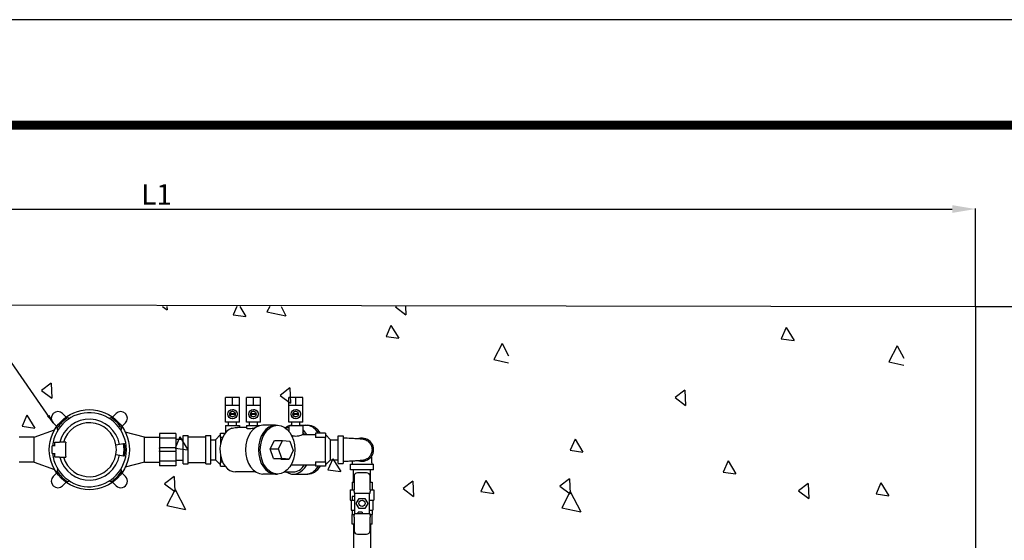
# Model space of a CAD drawing. Extents: x -24 to 962, y -206 to 1069.
# Drawn here: x 270 to 608, y 891 to 1069 of the extents above; entities that cross this region are included whole.
import ezdxf

# ---------------------------------------------------------------- set-up
doc = ezdxf.new("R2010")
doc.units = 0
doc.header["$LTSCALE"] = 20
doc.header["$MEASUREMENT"] = 0
doc.header["$PDSIZE"] = 3
doc.layers.get('DEFPOINTS').update_dxf_attribs({"linetype": 'CONTINUOUS'})
for name, color, linetype in [('CON', 6, 'CONTINUOUS'), ('DIM', 1, 'CONTINUOUS'), ('PVF', 3, 'CONTINUOUS'), ('SHT', 1, 'CONTINUOUS')]:
    doc.layers.add(name, color=color, linetype=linetype)
doc.layers.add('NO PRINT', color=7, linetype='CONTINUOUS', plot=False)
doc.styles.add('SIMPLEX', font='SIMPLEX', dxfattribs={"width": 0.9})
doc.dimstyles.get("Standard").update_dxf_attribs({"dimtxt": 0.18, "dimasz": 0.18, "dimexe": 0.18, "dimexo": 0.0625, "dimgap": 0.09, "dimtad": 0, "dimtih": 1, "dimtoh": 1, "dimdec": 4, "dimzin": 0, "dimdsep": 46, "dimtxsty": 'Standard', "dimcen": 0.09, "dimadec": 0, "dimazin": 0, "dimtfac": 1, "dimtdec": 4, "dimtofl": 0, "dimtmove": 0, "dimatfit": 3, "dimfxl": 0, "dimtolj": 1, "dimtzin": 0, "dimarcsym": 0})

# ---------------------------------------------------------------- blocks, each defined once
blk = doc.blocks.new('*D5')
at = {"layer": 'DEFPOINTS', "color": 0, "linetype": 'Continuous'}
for p in [(597.82, 971.23), (628.72, 971.23), (597.82, 735.9)]:
    blk.add_point(p, dxfattribs=at)
at = {"layer": 'DIM', "color": 0, "linetype": 'Continuous', "lineweight": -2}
for p, q in [((597.88, 971.23), (628.9, 971.23)), ((628.72, 743.9), (628.72, 963.23)), ((597.88, 735.9), (628.9, 735.9))]:
    blk.add_line(p, q, dxfattribs=at)
at = {"layer": 'DIM', "color": 0, "linetype": 'Continuous'}
for points in [[(627.39, 963.23), (630.06, 963.23), (628.72, 971.23)], [(627.39, 743.9), (630.06, 743.9), (628.72, 735.9)]]:
    blk.add_solid(points, dxfattribs=at)
at = {"layer": 'DIM', "color": 0, "linetype": 'Continuous', "insert": (637.92, 853.57), "char_height": 7, "attachment_point": 5, "style": 'SIMPLEX'}
blk.add_mtext('\\A1;W1', dxfattribs=at)
blk = doc.blocks.new('*D6')
at = {"layer": 'DEFPOINTS', "color": 0, "linetype": 'Continuous'}
for p in [(597.82, 1004.6), (36.55, 972.12), (597.82, 971.23)]:
    blk.add_point(p, dxfattribs=at)
at = {"layer": 'DIM', "color": 0, "linetype": 'Continuous', "lineweight": -2}
for p, q in [((36.55, 972.18), (36.55, 1004.78)), ((44.55, 1004.6), (589.82, 1004.6)), ((597.82, 971.29), (597.82, 1004.78))]:
    blk.add_line(p, q, dxfattribs=at)
at = {"layer": 'DIM', "color": 0, "linetype": 'Continuous'}
for points in [[(44.55, 1005.94), (44.55, 1003.27), (36.55, 1004.6)], [(589.82, 1005.94), (589.82, 1003.27), (597.82, 1004.6)]]:
    blk.add_solid(points, dxfattribs=at)
at = {"layer": 'DIM', "color": 0, "linetype": 'Continuous', "insert": (317.18, 1009.6), "char_height": 7, "attachment_point": 5, "style": 'SIMPLEX'}
blk.add_mtext('\\A1;L1', dxfattribs=at)
blk = doc.blocks.new('A$Ca7f38d38')
at = {"layer": 'PVF'}
for p, q in [((21.305, 17.111), (20.956, 17.111)), ((20.956, 16.701), (20.956, 17.111)), ((21.305, 16.701), (21.305, 17.111)), ((21.656, 17.111), (21.305, 17.111)), ((21.657, 17.111), (21.656, 17.111)), ((21.656, 16.701), (21.656, 17.111)), ((21.657, 16.701), (21.657, 17.111)), ((22.352, 17.111), (22.004, 17.111)), ((22.004, 16.701), (22.004, 17.111)), ((22.352, 16.701), (22.352, 17.111)), ((22.704, 17.111), (22.352, 17.111)), ((22.709, 17.111), (22.704, 17.111)), ((22.704, 16.701), (22.704, 17.111)), ((22.709, 16.701), (22.709, 17.111)), ((24.465, 17.111), (24.116, 17.111)), ((24.116, 16.701), (24.116, 17.111)), ((24.465, 16.701), (24.465, 17.111)), ((24.816, 17.111), (24.465, 17.111)), ((24.817, 17.111), (24.816, 17.111)), ((24.816, 16.701), (24.816, 17.111)), ((24.817, 16.701), (24.817, 17.111)), ((12.817, 16.304), (12.992, 16.128)), ((15.315, 16.128), (15.49, 16.304)), ((21.305, 16.701), (20.956, 16.701)), ((20.96, 15.881), (20.96, 16.701)), ((21.168, 16.311), (21.439, 16.311)), ((21.439, 16.251), (21.168, 16.251)), ((21.305, 16.516), (21.304, 16.516)), ((21.656, 16.701), (21.305, 16.701)), ((21.653, 15.881), (21.653, 16.701)), ((21.657, 16.701), (21.656, 16.701)), ((22.352, 16.701), (22.004, 16.701)), ((22.01, 15.881), (22.01, 16.701)), ((22.213, 16.311), (22.484, 16.311)), ((22.484, 16.251), (22.213, 16.251)), ((22.353, 16.516), (22.349, 16.516)), ((22.704, 16.701), (22.352, 16.701)), ((22.703, 15.881), (22.703, 16.701)), ((22.709, 16.701), (22.704, 16.701)), ((24.465, 16.701), (24.116, 16.701)), ((24.12, 15.881), (24.12, 16.701)), ((24.328, 16.311), (24.6, 16.311)), ((24.6, 16.251), (24.328, 16.251)), ((24.465, 16.516), (24.464, 16.516)), ((24.816, 16.701), (24.465, 16.701)), ((24.813, 15.881), (24.813, 16.701)), ((24.817, 16.701), (24.816, 16.701)), ((12.526, 15.662), (12.35, 15.837)), ((13.061, 16.101), (13.175, 16.071)), ((15.132, 16.071), (15.246, 16.101)), ((15.957, 15.837), (15.781, 15.662)), ((21.653, 15.881), (20.96, 15.881)), ((21.104, 15.701), (21.104, 15.881)), ((21.305, 16.046), (21.304, 16.046)), ((21.509, 15.701), (21.509, 15.881)), ((22.703, 15.881), (22.01, 15.881)), ((22.154, 15.701), (22.154, 15.881)), ((22.353, 16.046), (22.349, 16.046)), ((22.559, 15.701), (22.559, 15.881)), ((24.813, 15.881), (24.12, 15.881)), ((24.264, 15.701), (24.264, 15.881)), ((24.465, 16.046), (24.464, 16.046)), ((24.669, 15.701), (24.669, 15.881)), ((11.404, 15.126), (12.419, 15.495)), ((12.584, 15.479), (12.553, 15.593)), ((15.754, 15.593), (15.724, 15.479)), ((16.904, 15.126), (15.949, 15.381)), ((18.474, 15.312), (17.654, 15.312)), ((17.654, 15.312), (17.654, 15.075)), ((18.474, 15.312), (18.474, 15.075)), ((20.452, 15.001), (20.702, 15.251)), ((20.702, 15.11), (20.702, 15.326)), ((20.702, 15.326), (20.937, 15.326)), ((20.962, 15.701), (21.652, 15.701)), ((20.962, 15.701), (20.962, 15.355)), ((22.011, 15.61), (21.55, 15.61)), ((21.652, 15.701), (21.652, 15.61)), ((22.011, 15.701), (22.668, 15.701)), ((22.011, 15.701), (22.011, 15.583)), ((23.452, 15.72), (22.823, 15.72)), ((23.459, 15.721), (23.558, 15.721)), ((23.916, 15.611), (24.121, 15.611)), ((24.121, 15.701), (24.812, 15.701)), ((24.121, 15.701), (24.121, 15.425)), ((24.669, 15.721), (24.967, 15.721)), ((24.812, 15.701), (24.812, 15.251)), ((24.812, 15.251), (25.452, 15.251)), ((24.967, 15.721), (25.066, 15.721)), ((25.952, 15.326), (25.452, 15.326)), ((25.452, 15.326), (25.452, 15.11)), ((25.952, 15.326), (25.952, 15.11)), ((26.202, 15.001), (25.952, 15.251)), ((11.404, 15.126), (10.654, 15.126)), ((11.404, 13.876), (11.404, 15.126)), ((12.436, 14.881), (12.665, 14.881)), ((12.436, 14.693), (12.436, 14.881)), ((12.975, 14.881), (12.665, 14.881)), ((15.483, 14.735), (15.864, 14.802)), ((15.864, 14.802), (15.909, 14.81)), ((16.904, 13.876), (16.904, 15.126)), ((16.904, 15.126), (17.654, 15.126)), ((18.474, 15.075), (17.654, 15.075)), ((17.654, 15.075), (17.654, 14.589)), ((18.474, 15.075), (18.474, 14.589)), ((18.474, 15.026), (18.847, 15.026)), ((18.847, 13.791), (18.847, 15.211)), ((18.847, 15.211), (19.097, 15.211)), ((19.097, 13.791), (19.097, 15.211)), ((19.097, 15.136), (19.977, 15.136)), ((19.977, 13.791), (19.977, 15.211)), ((19.977, 15.211), (20.227, 15.211)), ((20.227, 13.791), (20.227, 15.211)), ((20.227, 15.001), (20.452, 15.001)), ((20.452, 15.001), (20.452, 14.001)), ((20.806, 15.11), (20.702, 15.11)), ((20.702, 15.11), (20.702, 14.774)), ((23.191, 14.536), (23.396, 14.967)), ((23.396, 14.967), (23.806, 14.967)), ((23.601, 14.536), (23.806, 14.967)), ((23.806, 14.967), (24.173, 14.932)), ((24.173, 14.932), (24.335, 14.465)), ((25.952, 15.11), (25.452, 15.11)), ((25.952, 13.891), (25.952, 15.11)), ((26.202, 14.001), (26.202, 15.001)), ((26.202, 15.001), (26.577, 15.001)), ((26.577, 15.191), (26.827, 15.191)), ((26.577, 13.811), (26.577, 15.191)), ((26.827, 15.191), (26.827, 13.811)), ((12.304, 14.501), (12.304, 14.693)), ((12.438, 14.693), (12.304, 14.693)), ((12.304, 14.308), (12.304, 14.501)), ((12.304, 14.308), (12.438, 14.308)), ((12.436, 14.121), (12.436, 14.308)), ((15.483, 14.266), (15.864, 14.199)), ((18.474, 14.589), (17.654, 14.589)), ((17.654, 14.559), (17.654, 14.589)), ((17.654, 14.559), (17.654, 14.442)), ((17.654, 14.412), (17.654, 14.442)), ((18.474, 14.412), (17.654, 14.412)), ((17.654, 14.412), (17.654, 13.927)), ((18.474, 14.559), (18.474, 14.589)), ((18.474, 14.559), (18.474, 14.442)), ((18.474, 14.412), (18.474, 14.442)), ((18.474, 14.412), (18.474, 13.927)), ((23.191, 14.536), (23.601, 14.536)), ((23.353, 14.069), (23.191, 14.536)), ((23.763, 14.069), (23.601, 14.536)), ((24.335, 14.465), (24.13, 14.034)), ((11.404, 13.876), (10.654, 13.876)), ((11.404, 13.876), (12.419, 13.506)), ((12.665, 14.121), (12.436, 14.121)), ((12.665, 14.121), (12.975, 14.121)), ((15.864, 14.199), (15.909, 14.191)), ((16.904, 13.876), (15.949, 13.62)), ((16.904, 13.876), (17.654, 13.876)), ((18.474, 13.927), (17.654, 13.927)), ((17.654, 13.927), (17.654, 13.689)), ((18.474, 13.976), (18.847, 13.976)), ((18.474, 13.927), (18.474, 13.689)), ((18.847, 13.791), (19.097, 13.791)), ((19.097, 13.866), (19.977, 13.866)), ((19.977, 13.791), (20.227, 13.791)), ((20.227, 14.001), (20.452, 14.001)), ((20.452, 14.001), (20.702, 13.751)), ((20.702, 14.227), (20.702, 13.891)), ((20.702, 13.891), (20.806, 13.891)), ((20.702, 13.676), (20.702, 13.891)), ((23.353, 14.069), (23.763, 14.069)), ((23.72, 14.034), (23.353, 14.069)), ((23.72, 14.034), (24.13, 14.034)), ((24.13, 14.034), (23.763, 14.069)), ((25.452, 13.891), (25.952, 13.891)), ((25.452, 13.891), (25.452, 13.676)), ((26.202, 14.001), (25.952, 13.751)), ((25.952, 13.891), (25.952, 13.676)), ((26.202, 14.001), (26.577, 14.001)), ((26.577, 13.811), (26.827, 13.811)), ((12.35, 13.164), (12.526, 13.339)), ((12.553, 13.408), (12.584, 13.522)), ((15.724, 13.522), (15.754, 13.408)), ((15.781, 13.339), (15.957, 13.164)), ((18.474, 13.689), (17.654, 13.689)), ((20.702, 13.676), (20.937, 13.676)), ((22.465, 13.391), (21.463, 13.391)), ((23.916, 13.391), (24.331, 13.391)), ((24.284, 13.751), (25.452, 13.751)), ((25.952, 13.676), (25.452, 13.676)), ((27.207, 13.771), (28.347, 13.771)), ((27.207, 13.501), (27.207, 13.771)), ((28.347, 13.501), (27.207, 13.501)), ((27.357, 12.876), (27.357, 13.501)), ((28.002, 13.348), (27.552, 13.348)), ((28.197, 12.876), (28.197, 13.501)), ((28.347, 13.501), (28.347, 13.771)), ((12.992, 12.873), (12.817, 12.697)), ((13.175, 12.931), (13.061, 12.9)), ((15.246, 12.9), (15.132, 12.931)), ((15.49, 12.697), (15.315, 12.873)), ((23.452, 13.281), (22.823, 13.281)), ((23.459, 13.281), (23.558, 13.281)), ((24.331, 13.281), (24.967, 13.281)), ((24.967, 13.281), (25.066, 13.281)), ((27.277, 12.876), (27.277, 12.501)), ((27.277, 12.876), (27.377, 12.876)), ((27.377, 13.173), (27.377, 12.498)), ((28.177, 12.498), (28.177, 13.173)), ((28.177, 12.876), (28.277, 12.876)), ((28.277, 12.876), (28.277, 12.501)), ((27.183, 12.501), (27.183, 11.976)), ((27.183, 12.501), (27.377, 12.501)), ((27.377, 12.411), (27.377, 12.498)), ((27.377, 12.411), (27.377, 12.336)), ((27.377, 12.336), (28.177, 12.336)), ((27.402, 12.336), (27.402, 12.258)), ((28.152, 12.258), (28.152, 12.336)), ((28.177, 12.501), (28.37, 12.501)), ((28.177, 12.498), (28.177, 12.411)), ((28.177, 12.336), (28.177, 12.411)), ((28.37, 12.501), (28.37, 11.976)), ((27.183, 11.976), (27.402, 11.976)), ((27.237, 11.976), (27.237, 11.476)), ((27.402, 12.161), (27.277, 12.161)), ((27.277, 12.161), (27.277, 11.986)), ((27.277, 11.986), (27.402, 11.986)), ((27.402, 12.258), (27.402, 12.226)), ((27.402, 12.226), (27.402, 11.41)), ((27.488, 11.818), (27.632, 12.068)), ((27.632, 11.568), (27.488, 11.818)), ((27.632, 12.068), (27.921, 12.068)), ((27.921, 12.068), (28.065, 11.818)), ((28.065, 11.818), (27.921, 11.568)), ((28.152, 12.226), (28.152, 12.258)), ((28.152, 11.41), (28.152, 12.226)), ((28.152, 11.976), (28.37, 11.976)), ((28.317, 11.976), (28.317, 11.476)), ((27.237, 11.476), (27.402, 11.476)), ((27.277, 11.476), (27.277, 11.256)), ((27.402, 11.41), (27.402, 11.379)), ((27.402, 11.379), (27.402, 11.3)), ((27.777, 11.379), (27.589, 11.379)), ((27.589, 11.3), (27.589, 11.379)), ((27.921, 11.568), (27.632, 11.568)), ((27.777, 11.379), (27.777, 11.3)), ((28.152, 11.476), (28.317, 11.476)), ((28.152, 11.379), (28.152, 11.41)), ((28.152, 11.3), (28.152, 11.379)), ((28.277, 11.476), (28.277, 11.256)), ((27.277, 10.776), (27.277, 11.256)), ((27.277, 11.256), (27.377, 11.256)), ((27.377, 11.3), (27.377, 11.225)), ((28.177, 11.3), (27.377, 11.3)), ((27.377, 11.138), (27.377, 11.225)), ((27.377, 11.138), (27.377, 10.463)), ((28.177, 11.225), (28.177, 11.3)), ((28.177, 11.256), (28.277, 11.256)), ((28.177, 11.225), (28.177, 11.138)), ((28.177, 10.463), (28.177, 11.138)), ((28.277, 10.776), (28.277, 11.256)), ((27.377, 10.776), (27.277, 10.776)), ((27.357, 10.776), (27.357, 8.69)), ((28.277, 10.776), (28.177, 10.776)), ((28.197, 10.776), (28.197, 9.182)), ((27.552, 10.288), (28.002, 10.288))]:
    blk.add_line(p, q, dxfattribs=at)
for centre, radius in [((14.154, 14.501), 2), ((27.777, 11.818), 0.156)]:
    blk.add_circle(centre, radius, dxfattribs=at)
for centre, radius, start, end in [((12.584, 16.071), 0.33, 45, 225), ((14.154, 14.501), 1.85, 185.9727, 174.0273), ((15.724, 16.071), 0.33, 315, 135), ((14.154, 14.501), 1.937, 124.31, 145.69), ((14.154, 14.501), 1.523, 10, 165.5535), ((14.154, 14.501), 1.35, 10, 163.6514), ((14.154, 14.501), 1.937, 34.31, 55.69), ((14.154, 14.501), 1.737, 350, 10), ((14.154, 14.501), 1.783, 350, 10), ((27.777, 14.501), 0.575, 253.7815, 106.2186), ((14.154, 14.501), 1.35, 196.3486, 350), ((14.154, 14.501), 1.35, 350, 10), ((14.154, 14.501), 1.523, 194.4465, 350), ((14.154, 14.501), 1.937, 214.31, 235.69), ((14.154, 14.501), 1.937, 304.31, 325.69), ((27.552, 13.173), 0.175, 90, 180), ((28.002, 13.173), 0.175, 0, 90), ((12.584, 12.931), 0.33, 135, 315), ((15.724, 12.931), 0.33, 225, 45), ((27.552, 10.463), 0.175, 180, 270), ((28.002, 10.463), 0.175, 270, 0)]:
    blk.add_arc(centre, radius, start, end, dxfattribs=at)
for centre, major_axis, ratio in [((21.304, 16.281), (0, 0.235), 0.999991), ((21.304, 16.281), (0, 0.139), 0.999991), ((22.349, 16.281), (0, 0.235), 0.999933), ((22.349, 16.281), (0, 0.139), 0.999933), ((24.464, 16.281), (0, 0.235), 0.999994), ((24.464, 16.281), (0, 0.139), 0.999994), ((23.558, 14.501), (0, 1.22), 0.707487)]:
    blk.add_ellipse(centre, major_axis=major_axis, ratio=ratio, dxfattribs=at)
for centre, major_axis, ratio, start_param, end_param in [((21.304, 16.281), (0, -0.139), 0.999991, 4.49485, 4.929928), ((21.304, 16.281), (0, 0.139), 0.999991, 0, 1.352957), ((21.304, 16.281), (0, -0.139), 0.999991, 4.929928, 6.282885), ((22.35, 16.281), (0, -0.139), 0.999933, 4.49485, 4.929928), ((22.349, 16.281), (0, 0.139), 0.999933, 0.000833, 1.353257), ((22.349, 16.281), (0, -0.139), 0.999933, 4.929928, 6.282353), ((24.464, 16.281), (0, -0.139), 0.999994, 4.49485, 4.929928), ((24.464, 16.281), (0, 0.139), 0.999994, 0, 1.353), ((24.464, 16.281), (0, -0.139), 0.999994, 4.929928, 6.282928), ((21.463, 14.501), (0, -1.11), 0.707487, 3.382694, 6.283185), ((22.823, 14.501), (0, -1.22), 0.707487, 3.141593, 6.283185), ((23.459, 14.501), (0, -1.22), 0.707487, 3.141593, 6.283185), ((24.331, 14.501), (0, 1.22), 0.706727, 0.245574, 0.427907), ((24.331, 14.501), (0, 1.22), 0.706727, 0.07725, 0.18132), ((24.331, 14.501), (0, -1.22), 0.706727, 2.23287, 2.549028), ((24.331, 14.501), (0, -1.11), 0.706727, 2.312677, 2.480681), ((24.967, 14.501), (0, 1.22), 0.706727, 5.455021, 6.283185), ((24.967, 14.501), (0, 1.22), 0.706727, 5.455021, 6.283185), ((25.066, 14.501), (0, 1.22), 0.706727, 5.455021, 6.283185), ((16.391, 14.501), (0, -3.491), 0.984402, 4.603313, 4.821465), ((24.331, 14.501), (0, -1.22), 0.706727, 5.855278, 7.191907), ((24.331, 14.501), (0, -1.11), 0.706727, 0, 0.828915), ((24.967, 14.501), (0, -1.22), 0.706727, 0, 0.828164), ((24.967, 14.501), (0, -1.22), 0.706727, 0, 0.828164), ((25.066, 14.501), (0, -1.22), 0.706727, 0, 0.828164)]:
    blk.add_ellipse(centre, major_axis=major_axis, ratio=ratio, start_param=start_param, end_param=end_param, dxfattribs=at)
for points, knots in [([(21.305, 16.516), (21.336, 16.516), (21.368, 16.509), (21.425, 16.485), (21.451, 16.467), (21.492, 16.426), (21.51, 16.401), (21.534, 16.343), (21.54, 16.312), (21.54, 16.281)], [2.8155046, 2.8155046, 2.8155046, 2.8155046, 3.0487142, 3.0487142, 3.2819238, 3.2819238, 3.517965, 3.517965, 3.7540062, 3.7540062, 3.7540062, 3.7540062]), ([(21.54, 16.281), (21.54, 16.25), (21.534, 16.218), (21.51, 16.16), (21.492, 16.135), (21.451, 16.094), (21.425, 16.076), (21.368, 16.052), (21.336, 16.046), (21.305, 16.046)], [0, 0, 0, 0, 0.2360412, 0.2360412, 0.4720823, 0.4720823, 0.7052919, 0.7052919, 0.9385015, 0.9385015, 0.9385015, 0.9385015]), ([(22.353, 16.516), (22.383, 16.516), (22.415, 16.509), (22.473, 16.485), (22.499, 16.467), (22.54, 16.426), (22.558, 16.401), (22.582, 16.343), (22.589, 16.312), (22.589, 16.281)], [2.8155046, 2.8155046, 2.8155046, 2.8155046, 3.0487142, 3.0487142, 3.2819238, 3.2819238, 3.517965, 3.517965, 3.7540062, 3.7540062, 3.7540062, 3.7540062]), ([(22.589, 16.281), (22.589, 16.25), (22.582, 16.218), (22.558, 16.16), (22.54, 16.135), (22.499, 16.094), (22.473, 16.076), (22.415, 16.052), (22.383, 16.046), (22.353, 16.046)], [0, 0, 0, 0, 0.2360412, 0.2360412, 0.4720823, 0.4720823, 0.7052919, 0.7052919, 0.9385015, 0.9385015, 0.9385015, 0.9385015]), ([(24.465, 16.516), (24.496, 16.516), (24.528, 16.509), (24.586, 16.485), (24.611, 16.467), (24.652, 16.426), (24.67, 16.401), (24.694, 16.343), (24.701, 16.312), (24.701, 16.281)], [2.8155046, 2.8155046, 2.8155046, 2.8155046, 3.0487142, 3.0487142, 3.2819238, 3.2819238, 3.517965, 3.517965, 3.7540062, 3.7540062, 3.7540062, 3.7540062]), ([(24.701, 16.281), (24.701, 16.25), (24.694, 16.218), (24.67, 16.16), (24.652, 16.135), (24.611, 16.094), (24.586, 16.076), (24.528, 16.052), (24.496, 16.046), (24.465, 16.046)], [0, 0, 0, 0, 0.2360412, 0.2360412, 0.4720823, 0.4720823, 0.7052919, 0.7052919, 0.9385015, 0.9385015, 0.9385015, 0.9385015]), ([(21.275, 15.578), (21.286, 15.58), (21.296, 15.582), (21.349, 15.59), (21.395, 15.597), (21.481, 15.608), (21.52, 15.61), (21.55, 15.61)], [0.5858526, 0.5858526, 0.5858526, 0.5858526, 0.6650799, 0.6650799, 0.997505, 0.997505, 1.3299301, 1.3299301, 1.3299301, 1.3299301]), ([(22.011, 15.583), (22.011, 15.577), (22.02, 15.569), (22.055, 15.559), (22.082, 15.556), (22.112, 15.556)], [4.6567195, 4.6567195, 4.6567195, 4.6567195, 4.9888708, 4.9888708, 5.3215188, 5.3215188, 5.3215188, 5.3215188]), ([(22.112, 15.556), (22.143, 15.556), (22.182, 15.559), (22.267, 15.569), (22.313, 15.577), (22.385, 15.588), (22.415, 15.593), (22.445, 15.597)], [0, 0, 0, 0, 0.3326381, 0.3326381, 0.6652762, 0.6652762, 0.8872499, 0.8872499, 0.8872499, 0.8872499]), ([(24.812, 15.251), (24.812, 15.251), (24.803, 15.246), (24.768, 15.231), (24.741, 15.22), (24.681, 15.199), (24.642, 15.188), (24.557, 15.171), (24.511, 15.166), (24.422, 15.166), (24.376, 15.171), (24.31, 15.184), (24.288, 15.19), (24.268, 15.195)], [1.345015, 1.345015, 1.345015, 1.345015, 1.680951, 1.680951, 2.016888, 2.016888, 2.353458, 2.353458, 2.690029, 2.690029, 3.0266, 3.0266, 3.212193, 3.212193, 3.212193, 3.212193]), ([(26.827, 15.095), (26.966, 15.089), (27.107, 15.082), (27.32, 15.071), (27.395, 15.067), (27.515, 15.059), (27.562, 15.056), (27.658, 15.05), (27.705, 15.046), (27.774, 15.038), (27.799, 15.035), (27.85, 15.026), (27.874, 15.02), (27.907, 15.011), (27.918, 15.007), (27.943, 14.998), (27.956, 14.993), (27.994, 14.975), (28.019, 14.961), (28.065, 14.93), (28.087, 14.913), (28.127, 14.875), (28.146, 14.854), (28.18, 14.81), (28.196, 14.786), (28.224, 14.735), (28.236, 14.708), (28.251, 14.666), (28.255, 14.652), (28.273, 14.584), (28.279, 14.526), (28.272, 14.413), (28.26, 14.357), (28.22, 14.252), (28.191, 14.203), (28.12, 14.115), (28.075, 14.075), (28, 14.029), (27.975, 14.016), (27.937, 14.001), (27.924, 13.996), (27.889, 13.985), (27.867, 13.979), (27.824, 13.97), (27.806, 13.967), (27.754, 13.96), (27.72, 13.957), (27.641, 13.95), (27.595, 13.947), (27.483, 13.94), (27.414, 13.936), (27.262, 13.927), (27.176, 13.923), (27.003, 13.914), (26.915, 13.91), (26.827, 13.906)], [0, 0, 0, 0, 1.062217, 1.062217, 1.6457, 1.6457, 2.05267, 2.05267, 2.561971, 2.561971, 2.895456, 2.895456, 3.109718, 3.109718, 3.216669, 3.216669, 3.323586, 3.323586, 3.538627, 3.538627, 3.751833, 3.751833, 3.964774, 3.964774, 4.187657, 4.187657, 4.415564, 4.415564, 4.527032, 4.527032, 4.957525, 4.957525, 5.387973, 5.387973, 5.817608, 5.817608, 6.26885, 6.26885, 6.483621, 6.483621, 6.590586, 6.590586, 6.804262, 6.804262, 7.018563, 7.018563, 7.443411, 7.443411, 7.883419, 7.883419, 8.43277, 8.43277, 9.081056, 9.081056, 9.753993, 9.753993, 9.753993, 9.753993]), ([(28.239, 14.159), (28.241, 14.135), (28.242, 14.111), (28.248, 14.017), (28.252, 13.944), (28.258, 13.839), (28.26, 13.805), (28.261, 13.771)], [7.173121, 7.173121, 7.173121, 7.173121, 7.370445, 7.370445, 7.917489, 7.917489, 8.177571, 8.177571, 8.177571, 8.177571])]:
    blk.add_open_spline(points, degree=3, knots=knots, dxfattribs=at)
for points in [[(27.292, 13.771), (27.295, 13.823), (27.298, 13.876), (27.301, 13.929)], [(24.24, 13.752), (24.254, 13.751), (24.269, 13.751), (24.284, 13.751)]]:
    blk.add_open_spline(points, degree=3, dxfattribs=at)

msp = doc.modelspace()

# ---------------------------------------------------------------- linework, layer by layer
at = {"layer": 'CON', "color": 9, "linetype": 'Continuous'}
for p, q in [((319.2518, 971.2307), (320.7997, 970.0598)), ((320.749, 971.2307), (320.7989, 970.0601)), ((344.6527, 971.2307), (343.4259, 968.4171)), ((343.4267, 968.4168), (347.7942, 967.7946)), ((345.6928, 971.2307), (347.7934, 967.795)), ((355.9445, 971.2307), (355.0119, 969.4297)), ((355.0125, 969.4294), (361.4872, 968.0622)), ((359.8285, 971.2307), (361.4866, 968.0625)), ((399.2649, 971.2307), (399.0664, 971.0787)), ((399.0672, 971.0783), (402.5855, 968.4168)), ((402.4647, 971.2307), (402.5847, 968.4172)), ((397.496, 964.7579), (395.8362, 960.9513)), ((397.496, 964.7579), (400.2037, 960.3291)), ((532.9138, 963.9756), (531.254, 960.169)), ((532.9138, 963.9756), (535.6215, 959.5468)), ((395.8369, 960.9509), (400.2045, 960.3287)), ((435.572, 958.5555), (432.7078, 953.0239)), ((435.572, 958.5555), (437.7952, 954.3074)), ((531.2548, 960.1686), (535.6223, 959.5464)), ((570.9898, 957.7732), (568.1256, 952.2417)), ((570.9898, 957.7732), (573.213, 953.5251)), ((432.7084, 953.0236), (437.7952, 951.9495)), ((568.1262, 952.2413), (573.213, 951.1672)), ((281.0116, 944.9504), (277.7144, 942.4258)), ((281.0116, 944.9504), (281.2327, 939.7642)), ((277.7152, 942.4255), (281.2335, 939.7639)), ((362.7974, 943.3075), (359.5002, 940.7829)), ((362.7974, 943.3075), (363.0185, 938.1213)), ((498.2152, 942.5252), (494.918, 940.0006)), ((498.2152, 942.5252), (498.4363, 937.339)), ((359.501, 940.7825), (363.0193, 938.1209)), ((494.9188, 940.0002), (498.4371, 937.3387)), ((272.7577, 934.0102), (271.0979, 930.2035)), ((272.7577, 934.0102), (275.4655, 929.5814)), ((271.0987, 930.2032), (275.4662, 929.5811)), ((325.168, 926.5443), (323.5082, 922.7377)), ((325.168, 926.5443), (327.8758, 922.1155)), ((460.5858, 925.762), (458.926, 921.9554)), ((460.5858, 925.762), (463.2936, 921.3332)), ((323.509, 922.7373), (327.8765, 922.1152)), ((458.9268, 921.9551), (463.2943, 921.3329)), ((377.5783, 919.0784), (375.9185, 915.2718)), ((377.5783, 919.0784), (380.286, 914.6497)), ((512.9961, 918.2962), (511.3363, 914.4895)), ((512.9961, 918.2962), (515.7038, 913.8674)), ((375.9193, 915.2715), (380.2868, 914.6493)), ((511.3371, 914.4892), (515.7046, 913.867)), ((323.2312, 913.0117), (319.934, 910.487)), ((323.2312, 913.0117), (323.4523, 907.8254)), ((405.0169, 911.3687), (401.7198, 908.8441)), ((405.0169, 911.3687), (405.238, 906.1825)), ((429.9886, 911.6126), (428.3288, 907.806)), ((429.9886, 911.6126), (432.6963, 907.1838)), ((458.649, 912.2294), (455.3518, 909.7047)), ((458.649, 912.2294), (458.8701, 907.0432)), ((319.9347, 910.4867), (323.453, 907.8251)), ((323.5059, 908.5822), (320.6418, 903.0507)), ((323.5059, 908.5822), (327.1164, 901.6835)), ((401.7205, 908.8437), (405.2388, 906.1821)), ((428.3295, 907.8056), (432.6971, 907.1834)), ((455.3525, 909.7044), (458.8708, 907.0428)), ((458.9238, 907.8), (456.0596, 902.2684)), ((458.9238, 907.8), (462.5342, 900.9012)), ((540.4347, 910.5865), (537.1376, 908.0618)), ((537.1383, 908.0614), (540.6566, 905.3998)), ((540.4347, 910.5865), (540.6559, 905.4002)), ((565.4064, 910.8303), (563.7466, 907.0237)), ((565.4064, 910.8303), (568.1141, 906.4015)), ((563.7474, 907.0233), (568.1149, 906.4011)), ((320.6424, 903.0504), (327.117, 901.6832)), ((456.0602, 902.2681), (462.5348, 900.9009))]:
    msp.add_line(p, q, dxfattribs=at)
at = {"layer": 'CON', "linetype": 'Continuous'}
msp.add_lwpolyline([(36.5494, 972.1224), (597.816, 971.2307), (597.816, 735.9038), (36.5494, 736.7955)], close=True, dxfattribs=at)
at = {"layer": 'NO PRINT'}
msp.add_lwpolyline([(-23.8821, -206.1329), (961.8, -206.1329), (961.8, 1069.4557), (-23.8821, 1069.4557)], close=True, dxfattribs=at)
at = {"layer": 'SHT', "color": 2, "linetype": 'Continuous', "const_width": 3.06}
msp.add_lwpolyline([(14.427, 1003.3394), (14.4271, -140.0166, 0.41421356), (44.3968, -169.9863), (893.5212, -169.9863, 0.41421356), (923.4908, -140.0166), (923.4908, 1003.3394, 0.41421081), (893.5211, 1033.3091), (44.3967, 1033.3091, 0.4139118)], format="xyb", close=True, dxfattribs=at)

# ---------------------------------------------------------------- block references
at = {"layer": 'DIM', "linetype": 'Continuous', "xscale": 6.859396639612187, "yscale": 6.859396639612187, "zscale": 6.859396639612187}
msp.add_blockref('A$Ca7f38d38', (197.0555, 822.7), dxfattribs=at)

# ---------------------------------------------------------------- dimensions: what is measured, and where the dimension line sits
at = {"layer": 'DIM', "linetype": 'Continuous'}
dim = msp.add_linear_dim(base=(597.816, 1004.6018), p1=(36.5494, 972.1224), p2=(597.816, 971.2307), text='L1', dimstyle='Standard', override={"dimtxt": 7, "dimasz": 8, "dimgap": 1.5, "dimtad": 1, "dimdec": 3, "dimlunit": 3, "dimtxsty": 'SIMPLEX', "dimtdec": 3, "dimtmove": 2}, dxfattribs=at)
dim.commit()
dim.dimension.update_dxf_attribs({"geometry": '*D6', "text_midpoint": (317.1827, 1009.6018)})
dim = msp.add_linear_dim(base=(628.7236, 971.2307), p1=(597.816, 735.9038), p2=(597.816, 971.2307), angle=90, text='W1', dimstyle='Standard', override={"dimtxt": 7, "dimasz": 8, "dimgap": 1.5, "dimtad": 1, "dimdec": 3, "dimlunit": 3, "dimtxsty": 'SIMPLEX', "dimtdec": 3, "dimtmove": 2}, dxfattribs=at)
dim.commit()
dim.dimension.update_dxf_attribs({"geometry": '*D5', "text_midpoint": (637.9222, 853.5673), "dimtype": 160})

# ---------------------------------------------------------------- leaders
msp.add_leader([(281.7704, 931.3336), (267.4387, 952.0202), (124.3417, 952.0202)], dimstyle='Standard', override={"dimtxt": 7, "dimasz": 3, "dimexo": 3, "dimgap": 3, "dimtad": 1}, dxfattribs=at)

doc.saveas('drawing.dxf')
